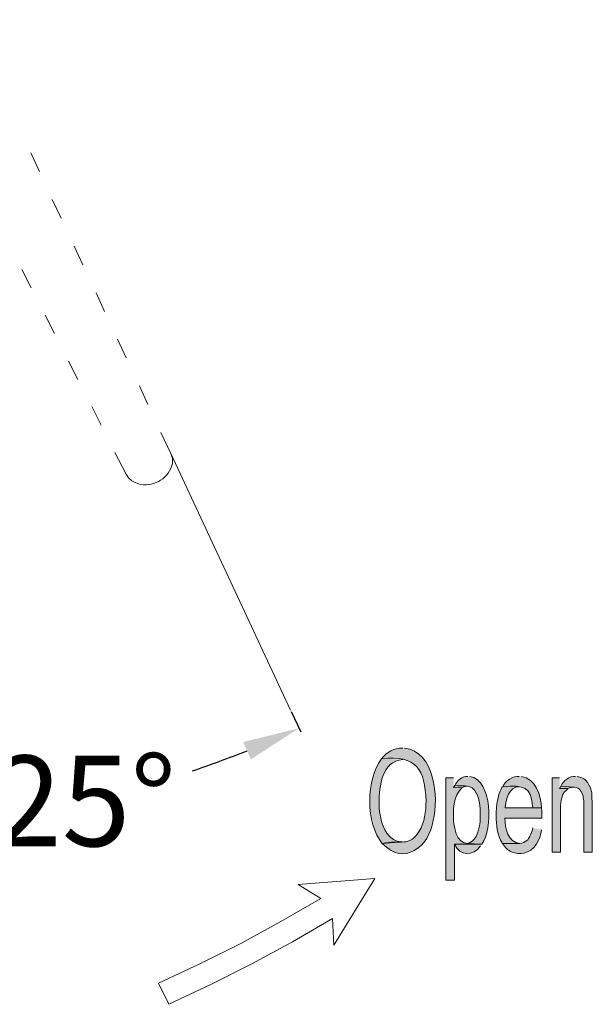
# Model space of a CAD drawing. Units: inches. Extents: x 44 to 242, y -194 to -114.
# Drawn here: x 217 to 242, y -191 to -147 of the extents above; entities that cross this region are included whole.
import ezdxf

# ---------------------------------------------------------------- set-up
doc = ezdxf.new("R2010")
doc.units = ezdxf.units.IN
doc.header["$MEASUREMENT"] = 0
doc.layers.add('Layer 1', color=7, linetype='Continuous')
doc.dimstyles.get("Standard").update_dxf_attribs({"dimtxt": 0.18, "dimasz": 0.18, "dimexe": 0.18, "dimexo": 0.0625, "dimgap": 0.09, "dimtad": 0, "dimtih": 1, "dimtoh": 1, "dimdec": 4, "dimzin": 0, "dimdsep": 46, "dimtxsty": 'Standard', "dimcen": 0.09, "dimadec": 0, "dimazin": 0, "dimtfac": 1, "dimtdec": 4, "dimtofl": 0, "dimtmove": 0, "dimatfit": 3, "dimfxl": 1, "dimtolj": 1, "dimtzin": 0, "dimarcsym": 0})

# ---------------------------------------------------------------- blocks, each defined once
blk = doc.blocks.new('*D12')
at = {"color": 0, "lineweight": -2, "transparency": 16777216}
for p, q in [((228.603, -177.69), (229.025, -178.594)), ((209.556, -181.904), (209.556, -182.91))]:
    blk.add_line(p, q, dxfattribs=at)
for start, end in [(288.6669, 291.8759), (273.1216, 276.475)]:
    blk.add_arc((209.556, -136.838), 45.892, start, end, dxfattribs=at)
at = {"color": 0, "transparency": 16777216}
for points in [[(226.489, -179.043), (226.821, -179.808), (228.949, -178.431)], [(212.066, -183.079), (212.043, -182.246), (209.556, -182.73)]]:
    blk.add_solid(points, dxfattribs=at)
at = {"layer": 'Defpoints', "color": 0, "transparency": 16777216}
for p in [(209.556, -147.14), (223.293, -166.302), (228.577, -177.633), (209.556, -181.842), (216.206, -182.246)]:
    blk.add_point(p, dxfattribs=at)
at = {"color": 0, "transparency": 16777216, "insert": (219.487, -181.643), "char_height": 4, "attachment_point": 5}
blk.add_mtext('\\A1;25°', dxfattribs=at)

msp = doc.modelspace()

# ---------------------------------------------------------------- hatches: boundary and pattern name
at = {"layer": 'Layer 1'}
h = msp.add_hatch(color=7, dxfattribs=at)
edge = h.paths.add_edge_path()
edge.add_spline(control_points=[(233.52924, -179.31171), (233.16544, -179.29931), (232.80991, -179.48534), (232.59493, -179.783), (234.14936, -179.6011), (234.51178, -180.26255), (234.55864, -181.65162), (234.55037, -182.10637), (234.50489, -182.59006), (234.25685, -182.9828), (233.80898, -183.71041), (233.43002, -183.34247), (232.62801, -183.52024), (233.56094, -184.56203), (234.71298, -183.65666), (234.87559, -182.50738), (235.12501, -181.49452), (234.93898, -179.46054), (233.60779, -179.31171)], knot_values=[0, 0, 0, 0, 0.35277778, 0.35277778, 0.35277778, 0.70555556, 0.70555556, 0.70555556, 1.05833333, 1.05833333, 1.05833333, 1.41111111, 1.41111111, 1.41111111, 1.76388889, 1.76388889, 1.76388889, 2.11666667, 2.11666667, 2.11666667, 2.11666667], degree=3, periodic=0)
edge.add_line((233.60779, -179.31171), (233.52924, -179.31171))
h = msp.add_hatch(color=7, dxfattribs=at)
edge = h.paths.add_edge_path()
edge.add_spline(control_points=[(232.59493, -179.783), (231.90178, -180.63876), (231.888, -182.68928), (232.62801, -183.52024), (232.62801, -183.52024), (233.51271, -183.45409), (233.51271, -183.45409), (232.70242, -183.43755), (232.48056, -182.36268), (232.48607, -181.71776), (232.48331, -180.99843), (232.61147, -179.88635), (233.52924, -179.81607)], knot_values=[0, 0, 0, 0, 0.35277778, 0.35277778, 0.35277778, 0.70555556, 0.70555556, 0.70555556, 1.05833333, 1.05833333, 1.05833333, 1.41111111, 1.41111111, 1.41111111, 1.41111111], degree=3, periodic=0)
edge.add_line((233.52924, -179.81607), (232.59493, -179.783))
h = msp.add_hatch(color=7, dxfattribs=at)
edge = h.paths.add_edge_path()
edge.add_spline(control_points=[(235.7782, -180.62222), (235.7782, -180.62222), (235.42956, -180.62222), (235.42956, -180.62222), (235.42956, -180.62222), (235.42956, -185.14908), (235.42956, -185.14908), (235.42956, -185.14908), (235.8099, -185.14908), (235.8099, -185.14908), (235.8099, -185.14908), (235.8099, -183.55331), (235.8099, -183.55331), (235.8099, -183.55331), (237.0267, -183.55331), (237.0267, -183.55331), (236.08413, -183.61119), (235.88155, -183.42929), (235.7782, -182.56939), (235.74513, -182.0981), (235.75753, -181.4077), (236.142, -181.06871), (236.142, -181.06871), (235.7782, -181.05217), (235.7782, -181.05217)], knot_values=[0, 0, 0, 0, 0.35277778, 0.35277778, 0.35277778, 0.70555556, 0.70555556, 0.70555556, 1.05833333, 1.05833333, 1.05833333, 1.41111111, 1.41111111, 1.41111111, 1.76388889, 1.76388889, 1.76388889, 2.11666667, 2.11666667, 2.11666667, 2.46944444, 2.46944444, 2.46944444, 2.82222222, 2.82222222, 2.82222222, 2.82222222], degree=3, periodic=0)
edge.add_line((235.7782, -181.05217), (235.7782, -180.62222))
h = msp.add_hatch(color=7, dxfattribs=at)
edge = h.paths.add_edge_path()
edge.add_spline(control_points=[(236.41072, -180.56021), (236.13787, -180.54781), (235.94357, -180.72971), (235.82368, -180.95709), (236.25776, -181.0315), (236.56782, -180.85787), (236.77452, -181.30435), (236.77452, -181.30435), (236.7883, -181.30435), (236.7883, -181.30435), (237.03084, -181.76324), (237.10112, -183.46649), (236.34733, -183.52024), (236.34733, -183.52024), (237.0267, -183.55331), (237.0267, -183.55331), (237.48835, -182.89185), (237.51315, -180.72971), (236.48927, -180.56021)], knot_values=[0, 0, 0, 0, 0.35277778, 0.35277778, 0.35277778, 0.70555556, 0.70555556, 0.70555556, 1.05833333, 1.05833333, 1.05833333, 1.41111111, 1.41111111, 1.41111111, 1.76388889, 1.76388889, 1.76388889, 2.11666667, 2.11666667, 2.11666667, 2.11666667], degree=3, periodic=0)
edge.add_line((236.48927, -180.56021), (236.41072, -180.56021))
h = msp.add_hatch(color=7, dxfattribs=at)
edge = h.paths.add_edge_path()
edge.add_spline(control_points=[(238.67208, -180.56021), (238.40336, -180.53954), (238.03956, -180.76278), (237.94448, -181.0191), (238.90359, -180.94468), (239.19298, -180.99429), (239.27428, -181.95341), (239.27428, -181.95341), (238.0561, -181.95341), (238.0561, -181.95341), (238.0561, -181.95341), (239.65462, -181.95341), (239.65462, -181.95341), (239.64773, -181.42424), (239.38177, -180.63462), (238.76717, -180.56021)], knot_values=[0, 0, 0, 0, 0.35277778, 0.35277778, 0.35277778, 0.70555556, 0.70555556, 0.70555556, 1.05833333, 1.05833333, 1.05833333, 1.41111111, 1.41111111, 1.41111111, 1.76388889, 1.76388889, 1.76388889, 1.76388889], degree=3, periodic=0)
edge.add_line((238.76717, -180.56021), (238.67208, -180.56021))
h = msp.add_hatch(color=7, dxfattribs=at)
edge = h.paths.add_edge_path()
edge.add_spline(control_points=[(240.4594, -180.62222), (240.4594, -180.62222), (240.12729, -180.62222), (240.12729, -180.62222), (240.12729, -180.62222), (240.12729, -183.90058), (240.12729, -183.90058), (240.12729, -183.90058), (240.49247, -183.90058), (240.49247, -183.90058), (240.49247, -183.90058), (240.49247, -181.87486), (240.49247, -181.87486), (240.49247, -181.87486), (240.50763, -181.73016), (240.50763, -181.73016), (240.50763, -181.73016), (240.52416, -181.60614), (240.52416, -181.60614), (240.52416, -181.60614), (240.55586, -181.51106), (240.55586, -181.51106), (240.63992, -181.2258), (240.63165, -181.30435), (240.82595, -181.09765), (240.82595, -181.09765), (240.4594, -181.09765), (240.4594, -181.09765)], knot_values=[0, 0, 0, 0, 0.35277778, 0.35277778, 0.35277778, 0.70555556, 0.70555556, 0.70555556, 1.05833333, 1.05833333, 1.05833333, 1.41111111, 1.41111111, 1.41111111, 1.76388889, 1.76388889, 1.76388889, 2.11666667, 2.11666667, 2.11666667, 2.46944444, 2.46944444, 2.46944444, 2.82222222, 2.82222222, 2.82222222, 3.175, 3.175, 3.175, 3.175], degree=3, periodic=0)
edge.add_line((240.4594, -181.09765), (240.4594, -180.62222))
h = msp.add_hatch(color=7, dxfattribs=at)
edge = h.paths.add_edge_path()
edge.add_spline(control_points=[(241.15668, -180.56021), (240.87143, -180.53127), (240.63579, -180.75865), (240.50763, -180.99016), (240.50763, -180.99016), (241.07814, -181.03563), (241.07814, -181.03563), (241.07814, -181.03563), (241.09467, -181.03563), (241.09467, -181.03563), (241.09467, -181.03563), (241.187, -181.05217), (241.187, -181.05217), (241.187, -181.05217), (241.26831, -181.08111), (241.26831, -181.08111), (241.26831, -181.08111), (241.33032, -181.13072), (241.33032, -181.13072), (241.33032, -181.13072), (241.39646, -181.20927), (241.39646, -181.20927), (241.39646, -181.20927), (241.49017, -181.39944), (241.49017, -181.39944), (241.49017, -181.39944), (241.49017, -181.41597), (241.49017, -181.41597), (241.49017, -181.41597), (241.50395, -181.51106), (241.50395, -181.51106), (241.50395, -181.51106), (241.52049, -181.62268), (241.52049, -181.62268), (241.52049, -181.62268), (241.52049, -183.90058), (241.52049, -183.90058), (241.52049, -183.90058), (241.90082, -183.90058), (241.90082, -183.90058), (241.90082, -183.90058), (241.90082, -181.66815), (241.90082, -181.66815), (241.90082, -181.66815), (241.88429, -181.54413), (241.88429, -181.54413), (241.89669, -181.32089), (241.86775, -181.25061), (241.80574, -181.03563), (241.65691, -180.72971), (241.56596, -180.63462), (241.23523, -180.56021)], knot_values=[0, 0, 0, 0, 0.35277778, 0.35277778, 0.35277778, 0.70555556, 0.70555556, 0.70555556, 1.05833333, 1.05833333, 1.05833333, 1.41111111, 1.41111111, 1.41111111, 1.76388889, 1.76388889, 1.76388889, 2.11666667, 2.11666667, 2.11666667, 2.46944444, 2.46944444, 2.46944444, 2.82222222, 2.82222222, 2.82222222, 3.175, 3.175, 3.175, 3.52777778, 3.52777778, 3.52777778, 3.88055555, 3.88055555, 3.88055555, 4.23333333, 4.23333333, 4.23333333, 4.58611111, 4.58611111, 4.58611111, 4.93888889, 4.93888889, 4.93888889, 5.29166667, 5.29166667, 5.29166667, 5.64444444, 5.64444444, 5.64444444, 5.99722222, 5.99722222, 5.99722222, 5.99722222], degree=3, periodic=0)
edge.add_line((241.23523, -180.56021), (241.15668, -180.56021))
for points in [[(235.82368, -180.95709), (235.7782, -181.05217), (236.142, -181.06871), (236.22055, -181.0191), (236.2991, -181.00256), (236.36111, -180.99016)], [(240.50763, -180.99016), (240.4594, -181.09765), (240.82595, -181.09765), (240.9045, -181.06871), (240.98305, -181.05217), (241.07814, -181.03563)]]:
    msp.add_hatch(color=7, dxfattribs=at).paths.add_polyline_path(points)
h = msp.add_hatch(color=7, dxfattribs=at)
edge = h.paths.add_edge_path()
edge.add_spline(control_points=[(237.94448, -181.0191), (237.94448, -181.0191), (237.91278, -181.03563), (237.91278, -181.03563), (237.91278, -181.03563), (237.88247, -181.13072), (237.88247, -181.13072), (237.88247, -181.13072), (237.83286, -181.20927), (237.83286, -181.20927), (237.83286, -181.20927), (237.78738, -181.32089), (237.78738, -181.32089), (237.78738, -181.32089), (237.75431, -181.41597), (237.75431, -181.41597), (237.75431, -181.41597), (237.73777, -181.52759), (237.73777, -181.52759), (237.673, -181.74257), (237.65095, -182.06089), (237.65922, -182.28414), (237.64682, -182.71408), (237.70883, -183.14817), (237.92794, -183.52024), (237.92794, -183.52024), (238.70515, -183.52024), (238.70515, -183.52024), (238.18288, -183.48716), (238.04232, -182.83397), (238.03956, -182.41229), (238.03956, -182.41229), (239.6684, -182.41229), (239.6684, -182.41229), (239.66427, -182.25933), (239.68218, -182.10224), (239.65462, -181.95341), (239.65462, -181.95341), (238.0561, -181.95341), (238.0561, -181.95341), (238.05196, -181.60614), (238.24627, -180.99429), (238.67208, -181.0191)], knot_values=[0, 0, 0, 0, 0.35277778, 0.35277778, 0.35277778, 0.70555556, 0.70555556, 0.70555556, 1.05833333, 1.05833333, 1.05833333, 1.41111111, 1.41111111, 1.41111111, 1.76388889, 1.76388889, 1.76388889, 2.11666667, 2.11666667, 2.11666667, 2.46944444, 2.46944444, 2.46944444, 2.82222222, 2.82222222, 2.82222222, 3.175, 3.175, 3.175, 3.52777778, 3.52777778, 3.52777778, 3.88055555, 3.88055555, 3.88055555, 4.23333333, 4.23333333, 4.23333333, 4.58611111, 4.58611111, 4.58611111, 4.93888889, 4.93888889, 4.93888889, 4.93888889], degree=3, periodic=0)
edge.add_line((238.67208, -181.0191), (237.94448, -181.0191))
h = msp.add_hatch(color=7, dxfattribs=at)
edge = h.paths.add_edge_path()
edge.add_spline(control_points=[(239.27428, -182.83811), (239.26602, -182.9828), (239.1351, -183.23498), (239.05242, -183.35901), (239.05242, -183.35901), (239.00281, -183.39208), (239.00281, -183.39208), (239.00281, -183.39208), (238.9408, -183.44169), (238.9408, -183.44169), (238.9408, -183.44169), (238.86225, -183.48716), (238.86225, -183.48716), (238.86225, -183.48716), (238.7837, -183.5037), (238.7837, -183.5037), (238.7837, -183.5037), (238.70515, -183.52024), (238.70515, -183.52024), (238.70515, -183.52024), (237.92794, -183.52024), (237.92794, -183.52024), (238.0809, -183.72281), (238.10571, -183.78895), (238.35651, -183.90058), (238.47502, -183.96259), (238.7465, -183.98326), (238.87879, -183.94605), (239.34043, -183.87577), (239.60501, -183.3342), (239.65462, -182.91666)], knot_values=[0, 0, 0, 0, 0.35277778, 0.35277778, 0.35277778, 0.70555556, 0.70555556, 0.70555556, 1.05833333, 1.05833333, 1.05833333, 1.41111111, 1.41111111, 1.41111111, 1.76388889, 1.76388889, 1.76388889, 2.11666667, 2.11666667, 2.11666667, 2.46944444, 2.46944444, 2.46944444, 2.82222222, 2.82222222, 2.82222222, 3.175, 3.175, 3.175, 3.52777778, 3.52777778, 3.52777778, 3.52777778], degree=3, periodic=0)
edge.add_line((239.65462, -182.91666), (239.27428, -182.83811))
h = msp.add_hatch(color=7, dxfattribs=at)
edge = h.paths.add_edge_path()
edge.add_spline(control_points=[(237.0267, -183.55331), (237.0267, -183.55331), (235.8099, -183.55331), (235.8099, -183.55331), (236.04692, -184.09074), (236.63672, -184.09488), (236.96194, -183.63186)], knot_values=[0, 0, 0, 0, 0.35277778, 0.35277778, 0.35277778, 0.70555556, 0.70555556, 0.70555556, 0.70555556], degree=3, periodic=0)
edge.add_line((236.96194, -183.63186), (237.0267, -183.55331))

# ---------------------------------------------------------------- linework, layer by layer
at = {"layer": 'Layer 1', "color": 7, "lineweight": 18}
for points in [[(217.10441, -153.02701), (217.48474, -153.8497)], [(218.0525, -155.08166), (218.44799, -155.90849)], [(219.0185, -157.14045), (219.39884, -157.96314)], [(216.71029, -158.16985), (217.12094, -158.976)], [(219.98588, -159.19924), (220.36484, -160.02193)], [(217.73692, -160.19556), (218.14896, -161.00171)], [(220.9326, -161.2539), (221.31293, -162.07658)], [(218.76632, -162.22128), (219.1756, -163.02743)], [(221.89998, -163.31268), (222.27756, -164.13537)], [(219.79571, -164.23046), (220.20499, -165.05315)], [(222.84669, -165.36734), (223.29317, -166.30165)], [(220.82235, -166.25617), (221.31293, -167.21942)], [(223.29317, -166.96724), (223.35519, -166.74813), (223.35519, -166.52489), (223.29317, -166.30165)], [(223.29317, -166.30165), (228.57657, -177.63326)], [(221.31293, -167.21942), (221.42456, -167.37652), (221.56649, -167.50468), (221.74013, -167.59976)], [(228.90868, -185.33925), (232.2959, -185.07053), (230.49067, -188.01402)], [(229.90638, -185.95523), (228.90868, -185.33925)], [(222.7392, -189.69247), (224.57475, -188.83671), (226.37722, -187.93547), (228.15076, -186.96809), (229.90638, -185.95523)], [(223.19809, -190.62678), (225.04742, -189.75448), (226.86918, -188.83671), (228.65512, -187.86933), (230.42866, -186.84406)], [(230.42866, -186.84406), (230.49067, -188.01402)], [(222.7392, -189.69247), (223.19809, -190.62678)]]:
    msp.add_lwpolyline(points, dxfattribs=at)
at = {"layer": 'Layer 1', "lineweight": 0}
for points in [[(235.82368, -180.95709), (235.7782, -181.05217), (236.142, -181.06871), (236.22055, -181.0191), (236.2991, -181.00256), (236.36111, -180.99016)], [(240.50763, -180.99016), (240.4594, -181.09765), (240.82595, -181.09765), (240.9045, -181.06871), (240.98305, -181.05217), (241.07814, -181.03563)]]:
    msp.add_lwpolyline(points, dxfattribs=at)
at = {"layer": 'Layer 1', "color": 7, "lineweight": 18}
msp.add_open_spline([(221.74013, -167.59976), (222.33819, -167.83954), (223.01206, -167.52948), (223.29317, -166.96724)], degree=3, dxfattribs=at)
at = {"layer": 'Layer 1', "lineweight": 0}
for points, knots in [([(233.52924, -179.31171), (233.16544, -179.29931), (232.80991, -179.48534), (232.59493, -179.783), (234.14936, -179.6011), (234.51178, -180.26255), (234.55864, -181.65162), (234.55037, -182.10637), (234.50489, -182.59006), (234.25685, -182.9828), (233.80898, -183.71041), (233.43002, -183.34247), (232.62801, -183.52024), (233.56094, -184.56203), (234.71298, -183.65666), (234.87559, -182.50738), (235.12501, -181.49452), (234.93898, -179.46054), (233.60779, -179.31171)], [0, 0, 0, 0, 1, 1, 1, 2, 2, 2, 3, 3, 3, 4, 4, 4, 5, 5, 5, 6, 6, 6, 6]), ([(232.59493, -179.783), (231.90178, -180.63876), (231.888, -182.68928), (232.62801, -183.52024), (232.62801, -183.52024), (233.51271, -183.45409), (233.51271, -183.45409), (232.70242, -183.43755), (232.48056, -182.36268), (232.48607, -181.71776), (232.48331, -180.99843), (232.61147, -179.88635), (233.52924, -179.81607)], [0, 0, 0, 0, 1, 1, 1, 2, 2, 2, 3, 3, 3, 4, 4, 4, 4]), ([(235.7782, -180.62222), (235.7782, -180.62222), (235.42956, -180.62222), (235.42956, -180.62222), (235.42956, -180.62222), (235.42956, -185.14908), (235.42956, -185.14908), (235.42956, -185.14908), (235.8099, -185.14908), (235.8099, -185.14908), (235.8099, -185.14908), (235.8099, -183.55331), (235.8099, -183.55331), (235.8099, -183.55331), (237.0267, -183.55331), (237.0267, -183.55331), (236.08413, -183.61119), (235.88155, -183.42929), (235.7782, -182.56939), (235.74513, -182.0981), (235.75753, -181.4077), (236.142, -181.06871), (236.142, -181.06871), (235.7782, -181.05217), (235.7782, -181.05217)], [0, 0, 0, 0, 1, 1, 1, 2, 2, 2, 3, 3, 3, 4, 4, 4, 5, 5, 5, 6, 6, 6, 7, 7, 7, 8, 8, 8, 8]), ([(236.41072, -180.56021), (236.13787, -180.54781), (235.94357, -180.72971), (235.82368, -180.95709), (236.25776, -181.0315), (236.56782, -180.85787), (236.77452, -181.30435), (236.77452, -181.30435), (236.7883, -181.30435), (236.7883, -181.30435), (237.03084, -181.76324), (237.10112, -183.46649), (236.34733, -183.52024), (236.34733, -183.52024), (237.0267, -183.55331), (237.0267, -183.55331), (237.48835, -182.89185), (237.51315, -180.72971), (236.48927, -180.56021)], [0, 0, 0, 0, 1, 1, 1, 2, 2, 2, 3, 3, 3, 4, 4, 4, 5, 5, 5, 6, 6, 6, 6]), ([(238.67208, -180.56021), (238.40336, -180.53954), (238.03956, -180.76278), (237.94448, -181.0191), (238.90359, -180.94468), (239.19298, -180.99429), (239.27428, -181.95341), (239.27428, -181.95341), (238.0561, -181.95341), (238.0561, -181.95341), (238.0561, -181.95341), (239.65462, -181.95341), (239.65462, -181.95341), (239.64773, -181.42424), (239.38177, -180.63462), (238.76717, -180.56021)], [0, 0, 0, 0, 1, 1, 1, 2, 2, 2, 3, 3, 3, 4, 4, 4, 5, 5, 5, 5]), ([(240.4594, -180.62222), (240.4594, -180.62222), (240.12729, -180.62222), (240.12729, -180.62222), (240.12729, -180.62222), (240.12729, -183.90058), (240.12729, -183.90058), (240.12729, -183.90058), (240.49247, -183.90058), (240.49247, -183.90058), (240.49247, -183.90058), (240.49247, -181.87486), (240.49247, -181.87486), (240.49247, -181.87486), (240.50763, -181.73016), (240.50763, -181.73016), (240.50763, -181.73016), (240.52416, -181.60614), (240.52416, -181.60614), (240.52416, -181.60614), (240.55586, -181.51106), (240.55586, -181.51106), (240.63992, -181.2258), (240.63165, -181.30435), (240.82595, -181.09765), (240.82595, -181.09765), (240.4594, -181.09765), (240.4594, -181.09765)], [0, 0, 0, 0, 1, 1, 1, 2, 2, 2, 3, 3, 3, 4, 4, 4, 5, 5, 5, 6, 6, 6, 7, 7, 7, 8, 8, 8, 9, 9, 9, 9]), ([(241.15668, -180.56021), (240.87143, -180.53127), (240.63579, -180.75865), (240.50763, -180.99016), (240.50763, -180.99016), (241.07814, -181.03563), (241.07814, -181.03563), (241.07814, -181.03563), (241.09467, -181.03563), (241.09467, -181.03563), (241.09467, -181.03563), (241.187, -181.05217), (241.187, -181.05217), (241.187, -181.05217), (241.26831, -181.08111), (241.26831, -181.08111), (241.26831, -181.08111), (241.33032, -181.13072), (241.33032, -181.13072), (241.33032, -181.13072), (241.39646, -181.20927), (241.39646, -181.20927), (241.39646, -181.20927), (241.49017, -181.39944), (241.49017, -181.39944), (241.49017, -181.39944), (241.49017, -181.41597), (241.49017, -181.41597), (241.49017, -181.41597), (241.50395, -181.51106), (241.50395, -181.51106), (241.50395, -181.51106), (241.52049, -181.62268), (241.52049, -181.62268), (241.52049, -181.62268), (241.52049, -183.90058), (241.52049, -183.90058), (241.52049, -183.90058), (241.90082, -183.90058), (241.90082, -183.90058), (241.90082, -183.90058), (241.90082, -181.66815), (241.90082, -181.66815), (241.90082, -181.66815), (241.88429, -181.54413), (241.88429, -181.54413), (241.89669, -181.32089), (241.86775, -181.25061), (241.80574, -181.03563), (241.65691, -180.72971), (241.56596, -180.63462), (241.23523, -180.56021)], [0, 0, 0, 0, 1, 1, 1, 2, 2, 2, 3, 3, 3, 4, 4, 4, 5, 5, 5, 6, 6, 6, 7, 7, 7, 8, 8, 8, 9, 9, 9, 10, 10, 10, 11, 11, 11, 12, 12, 12, 13, 13, 13, 14, 14, 14, 15, 15, 15, 16, 16, 16, 17, 17, 17, 17]), ([(237.94448, -181.0191), (237.94448, -181.0191), (237.91278, -181.03563), (237.91278, -181.03563), (237.91278, -181.03563), (237.88247, -181.13072), (237.88247, -181.13072), (237.88247, -181.13072), (237.83286, -181.20927), (237.83286, -181.20927), (237.83286, -181.20927), (237.78738, -181.32089), (237.78738, -181.32089), (237.78738, -181.32089), (237.75431, -181.41597), (237.75431, -181.41597), (237.75431, -181.41597), (237.73777, -181.52759), (237.73777, -181.52759), (237.673, -181.74257), (237.65095, -182.06089), (237.65922, -182.28414), (237.64682, -182.71408), (237.70883, -183.14817), (237.92794, -183.52024), (237.92794, -183.52024), (238.70515, -183.52024), (238.70515, -183.52024), (238.18288, -183.48716), (238.04232, -182.83397), (238.03956, -182.41229), (238.03956, -182.41229), (239.6684, -182.41229), (239.6684, -182.41229), (239.66427, -182.25933), (239.68218, -182.10224), (239.65462, -181.95341), (239.65462, -181.95341), (238.0561, -181.95341), (238.0561, -181.95341), (238.05196, -181.60614), (238.24627, -180.99429), (238.67208, -181.0191)], [0, 0, 0, 0, 1, 1, 1, 2, 2, 2, 3, 3, 3, 4, 4, 4, 5, 5, 5, 6, 6, 6, 7, 7, 7, 8, 8, 8, 9, 9, 9, 10, 10, 10, 11, 11, 11, 12, 12, 12, 13, 13, 13, 14, 14, 14, 14]), ([(239.27428, -182.83811), (239.26602, -182.9828), (239.1351, -183.23498), (239.05242, -183.35901), (239.05242, -183.35901), (239.00281, -183.39208), (239.00281, -183.39208), (239.00281, -183.39208), (238.9408, -183.44169), (238.9408, -183.44169), (238.9408, -183.44169), (238.86225, -183.48716), (238.86225, -183.48716), (238.86225, -183.48716), (238.7837, -183.5037), (238.7837, -183.5037), (238.7837, -183.5037), (238.70515, -183.52024), (238.70515, -183.52024), (238.70515, -183.52024), (237.92794, -183.52024), (237.92794, -183.52024), (238.0809, -183.72281), (238.10571, -183.78895), (238.35651, -183.90058), (238.47502, -183.96259), (238.7465, -183.98326), (238.87879, -183.94605), (239.34043, -183.87577), (239.60501, -183.3342), (239.65462, -182.91666)], [0, 0, 0, 0, 1, 1, 1, 2, 2, 2, 3, 3, 3, 4, 4, 4, 5, 5, 5, 6, 6, 6, 7, 7, 7, 8, 8, 8, 9, 9, 9, 10, 10, 10, 10]), ([(237.0267, -183.55331), (237.0267, -183.55331), (235.8099, -183.55331), (235.8099, -183.55331), (236.04692, -184.09074), (236.63672, -184.09488), (236.96194, -183.63186)], [0, 0, 0, 0, 1, 1, 1, 2, 2, 2, 2])]:
    msp.add_open_spline(points, degree=3, knots=knots, dxfattribs=at)

# ---------------------------------------------------------------- dimensions: what is measured, and where the dimension line sits
dim = msp.add_angular_dim_2l(base=(216.20611, -182.2457), line1=((209.55551, -147.14003), (209.55551, -181.84179)), line2=((223.29317, -166.30165), (228.57657, -177.63326)), dimstyle='Standard', override={"dimtxt": 4, "dimasz": 2.5})
dim.commit()
dim.dimension.update_dxf_attribs({"geometry": '*D12', "text_midpoint": (219.48745, -181.64254)})

doc.saveas('drawing.dxf')
